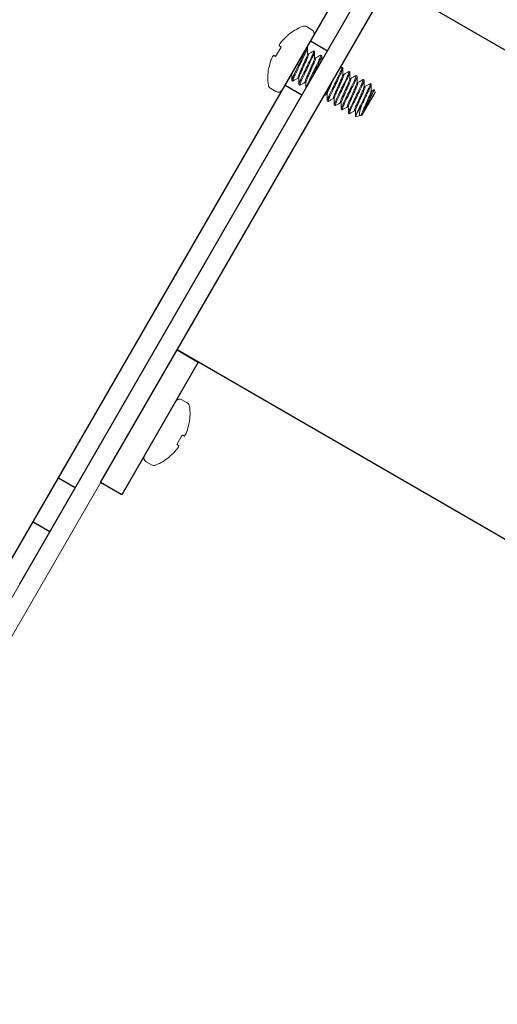
# Model space of a CAD drawing. Extents: x -62 to 92, y -67 to 54.
# Drawn here: x 72 to 73, y 0 to 3 of the extents above; entities that cross this region are included whole.
import ezdxf

# ---------------------------------------------------------------- set-up
doc = ezdxf.new("R2010")
doc.units = 0
doc.header["$LTSCALE"] = 0.25
doc.header["$MEASUREMENT"] = 0
doc.layers.get('0').update_dxf_attribs({"linetype": 'CONTINUOUS', "lineweight": 13})
doc.layers.get('DEFPOINTS').update_dxf_attribs({"linetype": 'CONTINUOUS'})
doc.layers.add('Driver', color=7, linetype='CONTINUOUS')
doc.layers.add('Text', color=7, linetype='CONTINUOUS', lineweight=15)
doc.styles.add('ROMAND', font='romand.shx', dxfattribs={"oblique": 15})
doc.dimstyles.new('ROMAND', dxfattribs={"dimscale": 6, "dimtxt": 0.1875, "dimasz": 0.1875, "dimexe": 0.0625, "dimexo": 0.0625, "dimgap": 0.0625, "dimtad": 0, "dimtih": 1, "dimtoh": 1, "dimdec": 3, "dimzin": 0, "dimdsep": 46, "dimlunit": 4, "dimtxsty": 'ROMAND', "dimcen": 0, "dimadec": 0, "dimazin": 0, "dimtfac": 1, "dimtdec": 3, "dimtofl": 0, "dimtmove": 0, "dimatfit": 3, "dimfxl": 0, "dimtolj": 1, "dimtzin": 0, "dimarcsym": 0})

# ---------------------------------------------------------------- blocks, each defined once
blk = doc.blocks.new('*D3')
at = {"layer": 'DEFPOINTS', "color": 0}
for p in [(64.0306, 0.0965), (64.4636, -0.1535)]:
    blk.add_point(p, dxfattribs=at)
at = {"layer": 'Text', "color": 0, "lineweight": -2}
for p, q in [((73.1524, -5.17), (65.1943, -0.5754)), ((73.9962, -5.17), (73.1524, -5.17))]:
    blk.add_line(p, q, dxfattribs=at)
at = {"layer": 'Text', "color": 0}
blk.add_solid([(65.2647, -0.4536), (65.124, -0.6972), (64.4636, -0.1535)], dxfattribs=at)
at = {"layer": 'Text', "color": 0, "insert": (81.5247, -5.17), "char_height": 0.84375, "attachment_point": 5, "style": 'ROMAND'}
blk.add_mtext('\\A1;QUICK RELEASE\\PBUTTERFLY HINGE\\P(NO TOOLING NEEDED)', dxfattribs=at)

msp = doc.modelspace()

# ---------------------------------------------------------------- linework, layer by layer
for p, q in [((72.4437, 2.8861), (72.4266, 2.896)), ((72.3492, 2.6921), (72.4492, 2.8654)), ((72.3663, 2.8673), (72.3675, 2.8695)), ((72.3274, 2.8001), (72.3448, 2.8303)), ((72.4286, 2.8298), (72.4301, 2.829)), ((72.4329, 2.8076), (72.4303, 2.8091)), ((72.45, 2.8175), (72.4493, 2.8172)), ((72.45, 2.8175), (72.4528, 2.8158)), ((72.4557, 2.7945), (72.4531, 2.7959)), ((72.4728, 2.8043), (72.4721, 2.8041)), ((72.4728, 2.8043), (72.4756, 2.8027)), ((72.3048, 2.7609), (72.306, 2.763)), ((72.5411, 2.7649), (72.5405, 2.7646)), ((72.5411, 2.7649), (72.544, 2.7632)), ((72.3783, 2.7425), (72.3794, 2.7419)), ((72.3996, 2.7302), (72.4022, 2.7287)), ((72.5468, 2.7418), (72.5442, 2.7433)), ((72.5639, 2.7517), (72.5632, 2.7515)), ((72.5639, 2.7517), (72.5667, 2.7501)), ((72.5696, 2.7287), (72.567, 2.7302)), ((72.5867, 2.7386), (72.586, 2.7383)), ((72.5867, 2.7386), (72.5895, 2.7369)), ((72.3825, 2.7204), (72.3797, 2.722)), ((72.3832, 2.7206), (72.3825, 2.7204)), ((72.4053, 2.7072), (72.4025, 2.7088)), ((72.406, 2.7074), (72.4053, 2.7072)), ((72.4224, 2.7171), (72.425, 2.7156)), ((72.5924, 2.7155), (72.5898, 2.717)), ((72.6095, 2.7254), (72.6088, 2.7252)), ((72.6095, 2.7254), (72.6123, 2.7238)), ((72.6151, 2.7024), (72.6126, 2.7039)), ((72.6322, 2.7123), (72.6316, 2.712)), ((72.6322, 2.7123), (72.6351, 2.7106)), ((72.3114, 2.6964), (72.3285, 2.6866)), ((72.4907, 2.6776), (72.4933, 2.6761)), ((72.6077, 2.6139), (72.6479, 2.6835)), ((72.6379, 2.6892), (72.6354, 2.6907)), ((72.6446, 2.6933), (72.6377, 2.6894)), ((72.6452, 2.6935), (72.6379, 2.6892)), ((72.6479, 2.6835), (72.6452, 2.6935)), ((72.4964, 2.6546), (72.4936, 2.6562)), ((72.4971, 2.6548), (72.4964, 2.6546)), ((72.5135, 2.6645), (72.5161, 2.663)), ((72.5192, 2.6414), (72.5164, 2.6431)), ((72.5199, 2.6417), (72.5192, 2.6414)), ((72.5363, 2.6513), (72.5389, 2.6498)), ((72.5591, 2.6382), (72.5616, 2.6367)), ((72.542, 2.6283), (72.5391, 2.6299)), ((72.5426, 2.6285), (72.542, 2.6283)), ((72.5648, 2.6151), (72.5619, 2.6168)), ((72.5654, 2.6154), (72.5648, 2.6151)), ((72.5819, 2.625), (72.5844, 2.6235)), ((72.5848, 2.6053), (72.6008, 2.6096)), ((72.6037, 2.611), (72.6049, 2.6117)), ((72.6046, 2.6119), (72.6061, 2.611)), ((72.6061, 2.611), (72.6077, 2.6139)), ((72.0426, 1.6837), (72.0255, 1.6935)), ((72.0492, 1.6192), (72.048, 1.6171)), ((72.0265, 1.58), (72.0091, 1.5498)), ((71.9103, 1.494), (71.9274, 1.4841)), ((71.9877, 1.5127), (71.9865, 1.5106))]:
    msp.add_line(p, q)
at = {"color": 8}
msp.add_line((72.6055, 2.6442), (72.587, 2.6122), dxfattribs=at)
msp.add_lwpolyline([(60.7379, 5.8308), (60.7691, 5.8849), (70.8367, 0.0724, 0.414214), (70.9221, 0.0953), (72.9221, 3.5594), (72.9762, 3.5282), (70.9762, 0.0641, -0.414214), (70.8054, 0.0183)], format="xyb", close=True)
for points in [[(72.3448, 2.8303), (72.3439, 2.8309), (72.343, 2.8315), (72.3422, 2.8321), (72.3414, 2.8326), (72.3407, 2.8332), (72.34, 2.8336), (72.3394, 2.834), (72.3389, 2.8344)], [(72.3208, 2.8032), (72.3214, 2.8029), (72.3221, 2.8026), (72.3229, 2.8022), (72.3237, 2.8019), (72.3245, 2.8015), (72.3254, 2.801), (72.3264, 2.8006), (72.3274, 2.8001)], [(72.0331, 1.5769), (72.0325, 1.5772), (72.0318, 1.5775), (72.0311, 1.5779), (72.0303, 1.5782), (72.0295, 1.5786), (72.0285, 1.5791), (72.0276, 1.5795), (72.0265, 1.58)], [(72.0091, 1.5498), (72.0101, 1.5492), (72.0109, 1.5486), (72.0118, 1.548), (72.0125, 1.5474), (72.0133, 1.5469), (72.0139, 1.5465), (72.0145, 1.546), (72.0151, 1.5456)]]:
    msp.add_lwpolyline(points)
for centre, radius, start, end in [((72.4811, 2.7315), 0.1787, 112.2903, 129.4591), ((72.419, 2.8828), 0.0152, 60, 112.2903), ((72.4824, 2.7308), 0.1793, 130.369, 139.2245), ((72.4361, 2.873), 0.0152, 330, 60), ((72.3686, 2.8285), 0.0304, 161.2127, 168.0723), ((72.4652, 2.7537), 0.1514, 142.0912, 145.2446), ((72.4539, 2.7341), 0.1514, 154.7554, 157.9088), ((72.3408, 2.7804), 0.0304, 131.9277, 138.7873), ((72.4811, 2.7315), 0.1787, 170.5409, 187.7097), ((72.4823, 2.7307), 0.1793, 160.7755, 169.631), ((72.319, 2.7095), 0.0152, 187.7097, 240), ((72.336, 2.6997), 0.0152, 240, 330), ((72.0179, 1.6804), 0.0152, 60, 150), ((72.035, 1.6705), 0.0152, 7.7097, 60), ((71.8729, 1.6486), 0.1787, 350.5409, 7.7097), ((71.9001, 1.6459), 0.1514, 334.7554, 337.9088), ((71.8716, 1.6493), 0.1793, 340.7755, 349.631), ((72.0132, 1.5997), 0.0304, 311.9277, 318.7873), ((71.8716, 1.6493), 0.1793, 310.369, 319.2245), ((71.8888, 1.6264), 0.1514, 322.0912, 325.2446), ((71.9854, 1.5516), 0.0304, 341.2127, 348.0723), ((71.9179, 1.5071), 0.0152, 150, 240), ((71.8729, 1.6486), 0.1787, 292.2903, 309.4591), ((71.9349, 1.4972), 0.0152, 240, 292.2903)]:
    msp.add_arc(centre, radius, start, end)
for points in [[(72.3388, 2.8348), (72.3388, 2.8346), (72.3388, 2.8345), (72.3389, 2.8344)], [(72.3466, 2.8478), (72.3463, 2.8475), (72.346, 2.8471), (72.3457, 2.8468)], [(72.3208, 2.8032), (72.3207, 2.8032), (72.3206, 2.8032), (72.3205, 2.803)], [(72.3136, 2.7911), (72.3134, 2.7907), (72.3132, 2.7902), (72.3131, 2.7898)], [(72.0404, 1.589), (72.0406, 1.5894), (72.0407, 1.5899), (72.0409, 1.5903)], [(72.0331, 1.5769), (72.0332, 1.5769), (72.0334, 1.5769), (72.0335, 1.5771)], [(72.0074, 1.5322), (72.0077, 1.5326), (72.008, 1.533), (72.0083, 1.5333)], [(72.0151, 1.5453), (72.0152, 1.5455), (72.0152, 1.5456), (72.0151, 1.5456)]]:
    msp.add_open_spline(points, degree=3)
for points, knots in [([(72.3408, 2.84), (72.3406, 2.8397), (72.3404, 2.8394), (72.3402, 2.8392), (72.3401, 2.8389), (72.3399, 2.8387), (72.3399, 2.8385), (72.3398, 2.8384), (72.3398, 2.8384), (72.3398, 2.8383)], [0, 0, 0, 0, 0.00002970075, 0.00002970075, 0.00002970075, 0.00005940297, 0.00005940297, 0.00005940297, 0.00006914909, 0.00006914909, 0.00006914909, 0.00006914909]), ([(72.4304, 2.8084), (72.4303, 2.8117), (72.4303, 2.8184), (72.4303, 2.8251), (72.4303, 2.8284)], [0, 0, 0, 0, 0.499374, 1, 1, 1, 1]), ([(72.3179, 2.8004), (72.3178, 2.8003), (72.3177, 2.8001), (72.3175, 2.7999), (72.3174, 2.7997), (72.3172, 2.7994), (72.3171, 2.7991), (72.317, 2.7989), (72.317, 2.7988), (72.3169, 2.7987)], [0, 0, 0, 0, 0.00002970075, 0.00002970075, 0.00002970075, 0.00005940297, 0.00005940297, 0.00005940297, 0.00006914909, 0.00006914909, 0.00006914909, 0.00006914909]), ([(72.4494, 2.8173), (72.4469, 2.8159), (72.4413, 2.8127), (72.4357, 2.8095), (72.4326, 2.8078)], [0, 0, 0, 0, 0.452363, 1, 1, 1, 1]), ([(72.4531, 2.7954), (72.4531, 2.7987), (72.4531, 2.8053), (72.4531, 2.812), (72.453, 2.8153)], [0, 0, 0, 0, 0.4994827, 1, 1, 1, 1]), ([(72.4722, 2.8042), (72.4693, 2.8025), (72.4637, 2.7993), (72.4581, 2.7961), (72.4554, 2.7946)], [0, 0, 0, 0, 0.518785, 1, 1, 1, 1]), ([(72.4759, 2.7866), (72.4759, 2.7884), (72.4758, 2.7936), (72.4758, 2.7988), (72.4758, 2.8021)], [0.2259696, 0.2259696, 0.2259696, 0.2259696, 0.4993409, 1, 1, 1, 1]), ([(72.5405, 2.7647), (72.539, 2.7639), (72.5365, 2.7624), (72.5339, 2.761), (72.5329, 2.7604)], [0, 0, 0, 0, 0.2727459, 0.4550888, 0.4550888, 0.4550888, 0.4550888]), ([(72.5442, 2.7426), (72.5442, 2.746), (72.5442, 2.7526), (72.5442, 2.7593), (72.5442, 2.7626)], [0, 0, 0, 0, 0.4993434, 1, 1, 1, 1]), ([(72.3795, 2.7427), (72.3794, 2.7427), (72.3793, 2.7431), (72.3796, 2.7443), (72.3799, 2.7454)], [0, 0, 0, 0, 0.120224, 1, 1, 1, 1]), ([(72.3794, 2.7426), (72.3794, 2.7392), (72.3795, 2.7326), (72.3795, 2.7259), (72.3795, 2.7226)], [0, 0, 0, 0, 0.499349, 1, 1, 1, 1]), ([(72.3832, 2.7205), (72.386, 2.7221), (72.3916, 2.7253), (72.3972, 2.7285), (72.3999, 2.7301)], [0, 0, 0, 0, 0.518621, 1, 1, 1, 1]), ([(72.4022, 2.7293), (72.4022, 2.726), (72.4022, 2.7194), (72.4023, 2.7127), (72.4023, 2.7094)], [0, 0, 0, 0, 0.499519, 1, 1, 1, 1]), ([(72.5633, 2.7516), (72.5608, 2.7501), (72.5552, 2.7469), (72.5496, 2.7438), (72.5465, 2.742)], [0, 0, 0, 0, 0.452946, 1, 1, 1, 1]), ([(72.567, 2.7295), (72.567, 2.7324), (72.567, 2.7391), (72.567, 2.7457), (72.5669, 2.7495)], [0, 0, 0, 0, 0.437684, 1, 1, 1, 1]), ([(72.5861, 2.7384), (72.5832, 2.7368), (72.5776, 2.7336), (72.572, 2.7304), (72.5693, 2.7289)], [0, 0, 0, 0, 0.5187519, 1, 1, 1, 1]), ([(72.5898, 2.7164), (72.5898, 2.7197), (72.5897, 2.7263), (72.5897, 2.733), (72.5897, 2.7363)], [0, 0, 0, 0, 0.4993859, 1, 1, 1, 1]), ([(72.4059, 2.7073), (72.4085, 2.7088), (72.414, 2.712), (72.4196, 2.7152), (72.4227, 2.7169)], [0, 0, 0, 0, 0.452362, 1, 1, 1, 1]), ([(72.425, 2.7162), (72.425, 2.7147), (72.425, 2.7115), (72.425, 2.7066), (72.425, 2.7022), (72.425, 2.6996), (72.4251, 2.6986)], [0, 0, 0, 0, 0.2357598, 0.4798293, 0.7337785, 0.8839871, 0.8839871, 0.8839871, 0.8839871]), ([(72.6089, 2.7253), (72.606, 2.7236), (72.6004, 2.7204), (72.5948, 2.7172), (72.5921, 2.7157)], [0, 0, 0, 0, 0.5184704, 1, 1, 1, 1]), ([(72.6126, 2.7032), (72.6126, 2.7065), (72.6125, 2.7132), (72.6125, 2.7199), (72.6125, 2.7232)], [0, 0, 0, 0, 0.499352, 1, 1, 1, 1]), ([(72.6316, 2.7121), (72.6287, 2.7105), (72.6232, 2.7073), (72.6176, 2.7041), (72.6149, 2.7026)], [0, 0, 0, 0, 0.517917, 1, 1, 1, 1]), ([(72.6354, 2.6901), (72.6353, 2.6934), (72.6353, 2.7), (72.6353, 2.7067), (72.6353, 2.71)], [0, 0, 0, 0, 0.499434, 1, 1, 1, 1]), ([(72.4821, 2.6723), (72.4827, 2.6727), (72.4857, 2.6744), (72.4887, 2.6761), (72.491, 2.6774)], [0.4668188, 0.4668188, 0.4668188, 0.4668188, 0.581632, 1, 1, 1, 1]), ([(72.4933, 2.6768), (72.4933, 2.6735), (72.4934, 2.6668), (72.4934, 2.6602), (72.4934, 2.6568)], [0, 0, 0, 0, 0.499345, 1, 1, 1, 1]), ([(72.6446, 2.6933), (72.6447, 2.6934), (72.6451, 2.6937), (72.6452, 2.6936), (72.6452, 2.6935)], [0, 0, 0, 0, 0.283297, 1, 1, 1, 1]), ([(72.497, 2.6547), (72.4999, 2.6564), (72.5055, 2.6596), (72.5111, 2.6628), (72.5138, 2.6643)], [0, 0, 0, 0, 0.518015, 1, 1, 1, 1]), ([(72.5161, 2.6636), (72.5161, 2.6632), (72.5161, 2.6624), (72.5162, 2.6608), (72.5163, 2.6589), (72.5164, 2.6565), (72.5164, 2.6536), (72.5163, 2.6505), (72.5162, 2.6469), (72.5162, 2.6448), (72.5162, 2.6437)], [0, 0, 0, 0, 0.123799, 0.230206, 0.323726, 0.414237, 0.515758, 0.641431, 0.800743, 1, 1, 1, 1]), ([(72.5198, 2.6416), (72.5227, 2.6432), (72.5283, 2.6464), (72.5339, 2.6496), (72.5366, 2.6511)], [0, 0, 0, 0, 0.518797, 1, 1, 1, 1]), ([(72.5389, 2.6505), (72.5389, 2.6472), (72.5389, 2.6405), (72.5389, 2.6338), (72.539, 2.6305)], [0, 0, 0, 0, 0.499326, 1, 1, 1, 1]), ([(72.5425, 2.6284), (72.5454, 2.63), (72.551, 2.6332), (72.5566, 2.6364), (72.5594, 2.638)], [0, 0, 0, 0, 0.514857, 1, 1, 1, 1]), ([(72.5616, 2.6373), (72.5617, 2.6341), (72.5617, 2.6274), (72.5617, 2.6208), (72.5617, 2.6174)], [0, 0, 0, 0, 0.4870383, 1, 1, 1, 1]), ([(72.5654, 2.6153), (72.5683, 2.6169), (72.5739, 2.6201), (72.5794, 2.6233), (72.5821, 2.6248)], [0, 0, 0, 0, 0.518167, 1, 1, 1, 1]), ([(72.5844, 2.6242), (72.5844, 2.6209), (72.5845, 2.6147), (72.5845, 2.6086), (72.5845, 2.6057)], [0, 0, 0, 0, 0.5404627, 1, 1, 1, 1]), ([(72.0361, 1.5796), (72.0362, 1.5798), (72.0363, 1.58), (72.0364, 1.5802), (72.0366, 1.5804), (72.0367, 1.5807), (72.0369, 1.581), (72.0369, 1.5811), (72.037, 1.5813), (72.037, 1.5814)], [0, 0, 0, 0, 0.00002970075, 0.00002970075, 0.00002970075, 0.00005940297, 0.00005940297, 0.00005940297, 0.00006914909, 0.00006914909, 0.00006914909, 0.00006914909]), ([(72.0132, 1.54), (72.0134, 1.5404), (72.0136, 1.5407), (72.0138, 1.5409), (72.0139, 1.5412), (72.014, 1.5414), (72.0141, 1.5416), (72.0141, 1.5417), (72.0142, 1.5417), (72.0142, 1.5418)], [0, 0, 0, 0, 0.00002970075, 0.00002970075, 0.00002970075, 0.00005940297, 0.00005940297, 0.00005940297, 0.00006914909, 0.00006914909, 0.00006914909, 0.00006914909])]:
    msp.add_open_spline(points, degree=3, knots=knots)
for points, knots in [([(72.3797, 2.722), (72.3793, 2.7222), (72.3795, 2.7234), (72.3809, 2.7278), (72.3821, 2.7311), (72.3856, 2.7391), (72.3878, 2.7438), (72.3926, 2.7538), (72.3953, 2.7595), (72.4012, 2.7715), (72.4042, 2.7779), (72.4101, 2.7901), (72.413, 2.796), (72.4167, 2.8038), (72.4179, 2.8062), (72.4201, 2.811), (72.4212, 2.8133), (72.424, 2.8197), (72.4254, 2.8232), (72.4263, 2.8258)], [0, 0, 0, 0, 0.125, 0.125, 0.25, 0.25, 0.375, 0.375, 0.5, 0.5, 0.625, 0.625, 0.75, 0.75, 0.8125, 0.8125, 0.875, 0.875, 1, 1, 1, 1]), ([(72.3825, 2.7204), (72.3821, 2.7206), (72.3824, 2.7221), (72.3844, 2.7279), (72.3861, 2.7321), (72.3895, 2.7397), (72.3908, 2.7424), (72.3934, 2.748), (72.3949, 2.7509), (72.3994, 2.7604), (72.4029, 2.7675), (72.4097, 2.7818), (72.4132, 2.7889), (72.4177, 2.7984), (72.4192, 2.8013), (72.4218, 2.8069), (72.4231, 2.8097), (72.4265, 2.8172), (72.4283, 2.8215), (72.4302, 2.8272), (72.4305, 2.8287), (72.4301, 2.829)], [0, 0, 0, 0, 0.125, 0.125, 0.25, 0.25, 0.3125, 0.3125, 0.375, 0.375, 0.5, 0.5, 0.625, 0.625, 0.6875, 0.6875, 0.75, 0.75, 0.875, 0.875, 1, 1, 1, 1]), ([(72.3996, 2.7302), (72.3995, 2.7305), (72.3992, 2.731), (72.3997, 2.7335), (72.4009, 2.7374), (72.4028, 2.7424), (72.4053, 2.7483), (72.4082, 2.7549), (72.4114, 2.7621), (72.4148, 2.7697), (72.4183, 2.7774), (72.4215, 2.7846), (72.4244, 2.7912), (72.4269, 2.7971), (72.4288, 2.8021), (72.43, 2.8058), (72.4304, 2.8079), (72.4303, 2.8083), (72.4303, 2.8083)], [0, 0, 0, 0, 0.064445, 0.131058, 0.198579, 0.265642, 0.330937, 0.394776, 0.460796, 0.528164, 0.595532, 0.661552, 0.725391, 0.790685, 0.857749, 0.92527, 0.991883, 1, 1, 1, 1]), ([(72.4025, 2.7088), (72.4021, 2.7091), (72.4023, 2.7106), (72.4043, 2.7164), (72.406, 2.7206), (72.4094, 2.7282), (72.4107, 2.7309), (72.4134, 2.7365), (72.4148, 2.7394), (72.4194, 2.7489), (72.4228, 2.756), (72.4297, 2.7703), (72.4331, 2.7774), (72.4377, 2.7869), (72.4391, 2.7898), (72.4418, 2.7954), (72.443, 2.7982), (72.4464, 2.8057), (72.4482, 2.81), (72.4502, 2.8157), (72.4504, 2.8172), (72.45, 2.8175)], [0, 0, 0, 0, 0.125, 0.125, 0.25, 0.25, 0.3125, 0.3125, 0.375, 0.375, 0.5, 0.5, 0.625, 0.625, 0.6875, 0.6875, 0.75, 0.75, 0.875, 0.875, 1, 1, 1, 1]), ([(72.4022, 2.7294), (72.4022, 2.7295), (72.4021, 2.7299), (72.4026, 2.732), (72.4037, 2.7357), (72.4057, 2.7408), (72.4081, 2.7466), (72.4111, 2.7532), (72.4143, 2.7604), (72.4177, 2.7681), (72.4211, 2.7757), (72.4243, 2.7829), (72.4273, 2.7895), (72.4297, 2.7954), (72.4317, 2.8004), (72.4329, 2.8043), (72.4333, 2.8068), (72.4331, 2.8074), (72.4329, 2.8076)], [0, 0, 0, 0, 0.011977, 0.07833, 0.145589, 0.212391, 0.277432, 0.341022, 0.406785, 0.473891, 0.540997, 0.60676, 0.670351, 0.735391, 0.802194, 0.869452, 0.935806, 1, 1, 1, 1]), ([(72.4053, 2.7072), (72.4049, 2.7074), (72.4051, 2.709), (72.4071, 2.7147), (72.4089, 2.7189), (72.4123, 2.7265), (72.4135, 2.7292), (72.4162, 2.7349), (72.4176, 2.7378), (72.4222, 2.7473), (72.4256, 2.7544), (72.4325, 2.7686), (72.436, 2.7758), (72.4405, 2.7852), (72.4419, 2.7882), (72.4446, 2.7938), (72.4459, 2.7965), (72.4493, 2.8041), (72.451, 2.8083), (72.453, 2.8141), (72.4533, 2.8156), (72.4528, 2.8158)], [0, 0, 0, 0, 0.125, 0.125, 0.25, 0.25, 0.3125, 0.3125, 0.375, 0.375, 0.5, 0.5, 0.625, 0.625, 0.6875, 0.6875, 0.75, 0.75, 0.875, 0.875, 1, 1, 1, 1]), ([(72.4224, 2.7171), (72.4223, 2.7173), (72.422, 2.7178), (72.4225, 2.7204), (72.4237, 2.7242), (72.4256, 2.7293), (72.4281, 2.7351), (72.431, 2.7417), (72.4342, 2.7489), (72.4376, 2.7566), (72.441, 2.7642), (72.4442, 2.7714), (72.4472, 2.778), (72.4497, 2.7839), (72.4516, 2.789), (72.4528, 2.7927), (72.4532, 2.7948), (72.4531, 2.7952), (72.4531, 2.7953)], [0, 0, 0, 0, 0.064123, 0.130403, 0.197587, 0.264315, 0.329284, 0.392804, 0.458494, 0.525525, 0.592557, 0.658247, 0.721767, 0.786735, 0.853464, 0.920648, 0.986928, 1, 1, 1, 1]), ([(72.425, 2.7163), (72.425, 2.7164), (72.4249, 2.7167), (72.4254, 2.7188), (72.4265, 2.7226), (72.4284, 2.7276), (72.4309, 2.7335), (72.4339, 2.7401), (72.4371, 2.7473), (72.4405, 2.7549), (72.4439, 2.7626), (72.4471, 2.7698), (72.45, 2.7764), (72.4525, 2.7823), (72.4544, 2.7873), (72.4556, 2.7911), (72.4561, 2.7937), (72.4558, 2.7942), (72.4557, 2.7945)], [0, 0, 0, 0, 0.009677, 0.076184, 0.1436, 0.210558, 0.27575, 0.339488, 0.405404, 0.472667, 0.539929, 0.605845, 0.669583, 0.734775, 0.801733, 0.869149, 0.935656, 1, 1, 1, 1]), ([(72.4261, 2.7004), (72.4271, 2.7032), (72.4288, 2.7074), (72.4322, 2.715), (72.4335, 2.7177), (72.4362, 2.7234), (72.4376, 2.7263), (72.4421, 2.7358), (72.4456, 2.7429), (72.4525, 2.7571), (72.4559, 2.7642), (72.4605, 2.7737), (72.4619, 2.7766), (72.4646, 2.7823), (72.4658, 2.785), (72.4692, 2.7926), (72.471, 2.7968), (72.473, 2.8026), (72.4732, 2.8041), (72.4728, 2.8043)], [0.1254178, 0.1254178, 0.1254178, 0.1254178, 0.25, 0.25, 0.3125, 0.3125, 0.375, 0.375, 0.5, 0.5, 0.625, 0.625, 0.6875, 0.6875, 0.75, 0.75, 0.875, 0.875, 1, 1, 1, 1]), ([(72.4421, 2.728), (72.4451, 2.7343), (72.4485, 2.7413), (72.4553, 2.7555), (72.4587, 2.7626), (72.4633, 2.7721), (72.4647, 2.775), (72.4674, 2.7806), (72.4687, 2.7834), (72.4721, 2.7909), (72.4738, 2.7952), (72.4758, 2.8009), (72.476, 2.8024), (72.4756, 2.8027)], [0.3764962, 0.3764962, 0.3764962, 0.3764962, 0.5, 0.5, 0.625, 0.625, 0.6875, 0.6875, 0.75, 0.75, 0.875, 0.875, 1, 1, 1, 1]), ([(72.4936, 2.6562), (72.4932, 2.6565), (72.4934, 2.658), (72.4954, 2.6637), (72.4971, 2.668), (72.5006, 2.6755), (72.5018, 2.6783), (72.5045, 2.6839), (72.5059, 2.6868), (72.5105, 2.6963), (72.5139, 2.7034), (72.5208, 2.7177), (72.5242, 2.7248), (72.5288, 2.7343), (72.5302, 2.7372), (72.5329, 2.7428), (72.5342, 2.7456), (72.5376, 2.7531), (72.5393, 2.7574), (72.5413, 2.7631), (72.5415, 2.7646), (72.5411, 2.7649)], [0, 0, 0, 0, 0.125, 0.125, 0.25, 0.25, 0.3125, 0.3125, 0.375, 0.375, 0.5, 0.5, 0.625, 0.625, 0.6875, 0.6875, 0.75, 0.75, 0.875, 0.875, 1, 1, 1, 1]), ([(72.4964, 2.6546), (72.496, 2.6548), (72.4963, 2.6563), (72.4982, 2.6621), (72.5, 2.6663), (72.5034, 2.6739), (72.5047, 2.6766), (72.5073, 2.6823), (72.5088, 2.6852), (72.5133, 2.6947), (72.5168, 2.7018), (72.5236, 2.716), (72.5271, 2.7231), (72.5316, 2.7326), (72.5331, 2.7355), (72.5357, 2.7412), (72.537, 2.7439), (72.5404, 2.7515), (72.5422, 2.7557), (72.5441, 2.7615), (72.5444, 2.763), (72.544, 2.7632)], [0, 0, 0, 0, 0.125, 0.125, 0.25, 0.25, 0.3125, 0.3125, 0.375, 0.375, 0.5, 0.5, 0.625, 0.625, 0.6875, 0.6875, 0.75, 0.75, 0.875, 0.875, 1, 1, 1, 1]), ([(72.4933, 2.6769), (72.4933, 2.6769), (72.4932, 2.6773), (72.4937, 2.6794), (72.4948, 2.6831), (72.4968, 2.6882), (72.4992, 2.694), (72.5022, 2.7006), (72.5054, 2.7078), (72.5088, 2.7155), (72.5121, 2.7228), (72.5141, 2.7273), (72.515, 2.7293)], [0, 0, 0, 0, 0.0078914, 0.0745189, 0.1420556, 0.2091345, 0.2744441, 0.3382972, 0.4043324, 0.4717158, 0.5390991, 0.5958468, 0.5958468, 0.5958468, 0.5958468]), ([(72.5135, 2.6645), (72.5134, 2.6647), (72.5131, 2.6652), (72.5136, 2.6678), (72.5148, 2.6716), (72.5167, 2.6766), (72.5192, 2.6825), (72.5221, 2.6891), (72.5253, 2.6963), (72.5287, 2.704), (72.5321, 2.7116), (72.5354, 2.7188), (72.5383, 2.7254), (72.5408, 2.7313), (72.5427, 2.7363), (72.5439, 2.7401), (72.5443, 2.7422), (72.5442, 2.7425), (72.5442, 2.7426)], [0, 0, 0, 0, 0.064448, 0.131063, 0.198587, 0.265654, 0.330951, 0.394793, 0.460816, 0.528186, 0.595557, 0.66158, 0.725422, 0.790719, 0.857786, 0.92531, 0.991925, 1, 1, 1, 1]), ([(72.5164, 2.6431), (72.516, 2.6433), (72.5162, 2.6448), (72.5182, 2.6506), (72.5199, 2.6548), (72.5233, 2.6624), (72.5246, 2.6651), (72.5273, 2.6708), (72.5287, 2.6737), (72.5333, 2.6832), (72.5367, 2.6903), (72.5436, 2.7045), (72.547, 2.7116), (72.5516, 2.7211), (72.553, 2.724), (72.5557, 2.7297), (72.5569, 2.7324), (72.5603, 2.74), (72.5621, 2.7442), (72.5641, 2.75), (72.5643, 2.7515), (72.5639, 2.7517)], [0, 0, 0, 0, 0.125, 0.125, 0.25, 0.25, 0.3125, 0.3125, 0.375, 0.375, 0.5, 0.5, 0.625, 0.625, 0.6875, 0.6875, 0.75, 0.75, 0.875, 0.875, 1, 1, 1, 1]), ([(72.5161, 2.6637), (72.5161, 2.6638), (72.516, 2.6641), (72.5165, 2.6662), (72.5176, 2.67), (72.5195, 2.675), (72.522, 2.6809), (72.525, 2.6875), (72.5282, 2.6947), (72.5316, 2.7023), (72.535, 2.71), (72.5382, 2.7172), (72.5412, 2.7238), (72.5436, 2.7297), (72.5455, 2.7347), (72.5467, 2.7385), (72.5472, 2.7411), (72.547, 2.7416), (72.5468, 2.7418)], [0, 0, 0, 0, 0.009082, 0.07563, 0.143085, 0.210084, 0.275315, 0.339091, 0.405047, 0.47235, 0.539652, 0.605608, 0.669385, 0.734616, 0.801614, 0.86907, 0.935618, 1, 1, 1, 1]), ([(72.5192, 2.6414), (72.5188, 2.6417), (72.519, 2.6432), (72.521, 2.649), (72.5228, 2.6532), (72.5262, 2.6607), (72.5274, 2.6635), (72.5301, 2.6691), (72.5315, 2.672), (72.5361, 2.6815), (72.5395, 2.6886), (72.5464, 2.7029), (72.5498, 2.71), (72.5544, 2.7195), (72.5558, 2.7224), (72.5585, 2.728), (72.5598, 2.7308), (72.5632, 2.7383), (72.5649, 2.7426), (72.5669, 2.7483), (72.5672, 2.7498), (72.5667, 2.7501)], [0, 0, 0, 0, 0.125, 0.125, 0.25, 0.25, 0.3125, 0.3125, 0.375, 0.375, 0.5, 0.5, 0.625, 0.625, 0.6875, 0.6875, 0.75, 0.75, 0.875, 0.875, 1, 1, 1, 1]), ([(72.5363, 2.6513), (72.5362, 2.6516), (72.5359, 2.6521), (72.5364, 2.6546), (72.5376, 2.6585), (72.5395, 2.6635), (72.5419, 2.6694), (72.5449, 2.676), (72.5481, 2.6832), (72.5515, 2.6908), (72.5549, 2.6985), (72.5581, 2.7057), (72.5611, 2.7123), (72.5636, 2.7181), (72.5655, 2.7232), (72.5666, 2.7269), (72.5671, 2.729), (72.567, 2.7294), (72.567, 2.7294)], [0, 0, 0, 0, 0.064396, 0.130957, 0.198426, 0.265439, 0.330683, 0.394473, 0.460442, 0.527759, 0.595075, 0.661045, 0.724834, 0.790079, 0.857091, 0.92456, 0.991122, 1, 1, 1, 1]), ([(72.5391, 2.6299), (72.5387, 2.6302), (72.539, 2.6317), (72.541, 2.6374), (72.5427, 2.6417), (72.5461, 2.6492), (72.5474, 2.652), (72.5501, 2.6576), (72.5515, 2.6605), (72.556, 2.67), (72.5595, 2.6771), (72.5663, 2.6914), (72.5698, 2.6985), (72.5743, 2.708), (72.5758, 2.7109), (72.5784, 2.7165), (72.5797, 2.7193), (72.5831, 2.7268), (72.5849, 2.7311), (72.5868, 2.7368), (72.5871, 2.7383), (72.5867, 2.7386)], [0, 0, 0, 0, 0.125, 0.125, 0.25, 0.25, 0.3125, 0.3125, 0.375, 0.375, 0.5, 0.5, 0.625, 0.625, 0.6875, 0.6875, 0.75, 0.75, 0.875, 0.875, 1, 1, 1, 1]), ([(72.5389, 2.6506), (72.5389, 2.6506), (72.5388, 2.651), (72.5392, 2.6531), (72.5404, 2.6568), (72.5423, 2.6619), (72.5448, 2.6677), (72.5478, 2.6743), (72.551, 2.6815), (72.5544, 2.6892), (72.5578, 2.6968), (72.561, 2.704), (72.5639, 2.7106), (72.5664, 2.7165), (72.5683, 2.7215), (72.5695, 2.7254), (72.57, 2.7279), (72.5697, 2.7284), (72.5696, 2.7287)], [0, 0, 0, 0, 0.008266, 0.074869, 0.14238, 0.209433, 0.274718, 0.338547, 0.404558, 0.471915, 0.539273, 0.605284, 0.669113, 0.734397, 0.801451, 0.868962, 0.935565, 1, 1, 1, 1]), ([(72.542, 2.6283), (72.5416, 2.6285), (72.5418, 2.63), (72.5438, 2.6358), (72.5455, 2.64), (72.549, 2.6476), (72.5502, 2.6503), (72.5529, 2.656), (72.5543, 2.6589), (72.5589, 2.6684), (72.5623, 2.6755), (72.5692, 2.6897), (72.5726, 2.6968), (72.5772, 2.7063), (72.5786, 2.7092), (72.5813, 2.7149), (72.5826, 2.7176), (72.586, 2.7252), (72.5877, 2.7294), (72.5897, 2.7352), (72.5899, 2.7367), (72.5895, 2.7369)], [0, 0, 0, 0, 0.125, 0.125, 0.25, 0.25, 0.3125, 0.3125, 0.375, 0.375, 0.5, 0.5, 0.625, 0.625, 0.6875, 0.6875, 0.75, 0.75, 0.875, 0.875, 1, 1, 1, 1]), ([(72.4907, 2.6776), (72.4906, 2.6779), (72.4903, 2.6784), (72.4908, 2.6809), (72.492, 2.6848), (72.4939, 2.6898), (72.4964, 2.6957), (72.4983, 2.7), (72.4993, 2.7022)], [0, 0, 0, 0, 0.0641649, 0.1304877, 0.1977153, 0.2644874, 0.3294982, 0.3920398, 0.3920398, 0.3920398, 0.3920398]), ([(72.5591, 2.6382), (72.5589, 2.6384), (72.5586, 2.6389), (72.5591, 2.6415), (72.5603, 2.6453), (72.5623, 2.6503), (72.5647, 2.6562), (72.5677, 2.6628), (72.5709, 2.67), (72.5743, 2.6777), (72.5777, 2.6853), (72.5809, 2.6925), (72.5839, 2.6991), (72.5863, 2.705), (72.5883, 2.71), (72.5894, 2.7138), (72.5899, 2.7159), (72.5898, 2.7162), (72.5898, 2.7163)], [0, 0, 0, 0, 0.064406, 0.130978, 0.198459, 0.265482, 0.330737, 0.394537, 0.460517, 0.527844, 0.595172, 0.661152, 0.724952, 0.790207, 0.85723, 0.92471, 0.991282, 1, 1, 1, 1]), ([(72.5619, 2.6168), (72.5615, 2.617), (72.5618, 2.6185), (72.5637, 2.6243), (72.5655, 2.6285), (72.5689, 2.6361), (72.5701, 2.6388), (72.5728, 2.6445), (72.5743, 2.6474), (72.5788, 2.6569), (72.5823, 2.664), (72.5891, 2.6782), (72.5926, 2.6853), (72.5971, 2.6948), (72.5985, 2.6977), (72.6012, 2.7034), (72.6025, 2.7061), (72.6059, 2.7137), (72.6076, 2.7179), (72.6096, 2.7237), (72.6099, 2.7252), (72.6095, 2.7254)], [0, 0, 0, 0, 0.125, 0.125, 0.25, 0.25, 0.3125, 0.3125, 0.375, 0.375, 0.5, 0.5, 0.625, 0.625, 0.6875, 0.6875, 0.75, 0.75, 0.875, 0.875, 1, 1, 1, 1]), ([(72.5617, 2.6374), (72.5617, 2.6375), (72.5615, 2.6378), (72.562, 2.6399), (72.5632, 2.6437), (72.5651, 2.6487), (72.5676, 2.6546), (72.5705, 2.6612), (72.5737, 2.6684), (72.5771, 2.676), (72.5806, 2.6837), (72.5838, 2.6909), (72.5867, 2.6975), (72.5892, 2.7034), (72.5911, 2.7084), (72.5923, 2.7122), (72.5928, 2.7148), (72.5925, 2.7153), (72.5924, 2.7155)], [0, 0, 0, 0, 0.00895, 0.075507, 0.142971, 0.209979, 0.275218, 0.339003, 0.404968, 0.47228, 0.539591, 0.605556, 0.669341, 0.734581, 0.801588, 0.869053, 0.935609, 1, 1, 1, 1]), ([(72.5648, 2.6151), (72.5644, 2.6154), (72.5646, 2.6169), (72.5666, 2.6226), (72.5683, 2.6269), (72.5717, 2.6344), (72.573, 2.6372), (72.5757, 2.6428), (72.5771, 2.6457), (72.5817, 2.6552), (72.5851, 2.6623), (72.592, 2.6766), (72.5954, 2.6837), (72.6, 2.6932), (72.6014, 2.6961), (72.6041, 2.7017), (72.6053, 2.7045), (72.6087, 2.712), (72.6105, 2.7163), (72.6125, 2.722), (72.6127, 2.7235), (72.6123, 2.7238)], [0, 0, 0, 0, 0.125, 0.125, 0.25, 0.25, 0.3125, 0.3125, 0.375, 0.375, 0.5, 0.5, 0.625, 0.625, 0.6875, 0.6875, 0.75, 0.75, 0.875, 0.875, 1, 1, 1, 1]), ([(72.5819, 2.625), (72.5817, 2.6253), (72.5814, 2.6258), (72.5819, 2.6283), (72.5831, 2.6322), (72.585, 2.6372), (72.5875, 2.6431), (72.5905, 2.6497), (72.5937, 2.6569), (72.5971, 2.6645), (72.6005, 2.6722), (72.6037, 2.6794), (72.6066, 2.686), (72.6091, 2.6918), (72.611, 2.6969), (72.6122, 2.7006), (72.6127, 2.7027), (72.6126, 2.7031), (72.6125, 2.7031)], [0, 0, 0, 0, 0.064437, 0.13104, 0.198552, 0.265607, 0.330893, 0.394723, 0.460734, 0.528093, 0.595452, 0.661463, 0.725293, 0.790579, 0.857634, 0.925146, 0.99175, 1, 1, 1, 1]), ([(72.5845, 2.6243), (72.5844, 2.6243), (72.5843, 2.6247), (72.5848, 2.6268), (72.586, 2.6305), (72.5879, 2.6356), (72.5904, 2.6414), (72.5933, 2.648), (72.5965, 2.6552), (72.5999, 2.6629), (72.6033, 2.6705), (72.6065, 2.6777), (72.6095, 2.6843), (72.612, 2.6902), (72.6139, 2.6952), (72.6151, 2.6991), (72.6156, 2.7016), (72.6153, 2.7021), (72.6151, 2.7024)], [0, 0, 0, 0, 0.007493, 0.074147, 0.141711, 0.208817, 0.274152, 0.338031, 0.404093, 0.471503, 0.538914, 0.604976, 0.668854, 0.73419, 0.801296, 0.86886, 0.935514, 1, 1, 1, 1]), ([(72.587, 2.6122), (72.5883, 2.6154), (72.59, 2.6193), (72.5941, 2.6282), (72.5964, 2.6329), (72.6015, 2.6434), (72.6043, 2.6492), (72.6099, 2.661), (72.6128, 2.667), (72.6168, 2.6753), (72.6181, 2.678), (72.6206, 2.6831), (72.6217, 2.6854), (72.625, 2.6924), (72.627, 2.6968), (72.6301, 2.7041), (72.6313, 2.707), (72.6325, 2.711), (72.6326, 2.7121), (72.6322, 2.7123)], [0, 0, 0, 0, 0.125, 0.125, 0.25, 0.25, 0.375, 0.375, 0.5, 0.5, 0.5625, 0.5625, 0.625, 0.625, 0.75, 0.75, 0.875, 0.875, 1, 1, 1, 1]), ([(72.6055, 2.6442), (72.6092, 2.652), (72.6133, 2.6605), (72.619, 2.6722), (72.6208, 2.676), (72.6242, 2.683), (72.6257, 2.6862), (72.6301, 2.6955), (72.6324, 2.701), (72.6352, 2.7084), (72.6355, 2.7103), (72.6351, 2.7106)], [0, 0, 0, 0, 0.25, 0.25, 0.375, 0.375, 0.5, 0.5, 0.75, 0.75, 1, 1, 1, 1]), ([(72.6046, 2.6119), (72.6045, 2.6121), (72.6042, 2.6126), (72.6047, 2.6152), (72.6059, 2.619), (72.6078, 2.624), (72.6103, 2.6299), (72.6132, 2.6365), (72.6165, 2.6437), (72.6199, 2.6514), (72.6233, 2.659), (72.6265, 2.6662), (72.6294, 2.6728), (72.6319, 2.6787), (72.6338, 2.6837), (72.635, 2.6875), (72.6355, 2.6896), (72.6353, 2.6899), (72.6353, 2.69)], [0, 0, 0, 0, 0.064391, 0.1309473, 0.1984118, 0.2654191, 0.3306589, 0.3944438, 0.4604084, 0.5277198, 0.5950312, 0.6609958, 0.7247807, 0.7900205, 0.8570278, 0.9244923, 0.9910486, 1, 1, 1, 1]), ([(72.6077, 2.6139), (72.6083, 2.6155), (72.6093, 2.6179), (72.6121, 2.6241), (72.6139, 2.6278), (72.62, 2.6402), (72.6248, 2.65), (72.634, 2.6682), (72.6382, 2.6767), (72.6439, 2.6889), (72.6454, 2.6928), (72.6452, 2.6935)], [0, 0, 0, 0, 0.125, 0.125, 0.25, 0.25, 0.5, 0.5, 0.75, 0.75, 1, 1, 1, 1]), ([(72.6379, 2.6892), (72.6383, 2.689), (72.6383, 2.6881), (72.6376, 2.6848), (72.6368, 2.6825), (72.6346, 2.6766), (72.6331, 2.6732), (72.6299, 2.6659), (72.6281, 2.6619), (72.6242, 2.6532), (72.6222, 2.6486), (72.6183, 2.6397), (72.6164, 2.6355), (72.613, 2.628), (72.6115, 2.6245), (72.6091, 2.6184), (72.6082, 2.6158), (72.6077, 2.6139)], [0, 0, 0, 0, 0.125, 0.125, 0.25, 0.25, 0.375, 0.375, 0.5, 0.5, 0.625, 0.625, 0.75, 0.75, 0.875, 0.875, 1, 1, 1, 1]), ([(72.6037, 2.6111), (72.6031, 2.6107), (72.6016, 2.6098), (72.6, 2.6094), (72.5985, 2.6096), (72.5974, 2.6109), (72.597, 2.6134), (72.5972, 2.6172), (72.5982, 2.622), (72.5998, 2.6279), (72.6018, 2.6337), (72.6037, 2.6392), (72.6049, 2.6425), (72.6055, 2.6442)], [0, 0, 0, 0, 0.057911, 0.14314, 0.230205, 0.329138, 0.430564, 0.536364, 0.64523, 0.751076, 0.859801, 0.929603, 1, 1, 1, 1]), ([(72.587, 2.6122), (72.5864, 2.6109), (72.5852, 2.6082), (72.5845, 2.6061), (72.5844, 2.6051), (72.5847, 2.6054), (72.5848, 2.6054)], [0, 0, 0, 0, 0.307879, 0.624686, 0.932565, 1, 1, 1, 1])]:
    msp.add_open_spline(points, degree=3, knots=knots, dxfattribs=at)
at = {"layer": 'Driver'}
for p, q in [((71.4173, 1.0782), (72.5685, 3.0721)), ((71.5027, 1.1011), (72.5914, 2.9867)), ((72.4402, 2.8498), (72.4943, 2.8185)), ((72.3582, 2.7078), (72.4123, 2.6765)), ((71.6277, 1.4425), (71.6818, 1.4112)), ((71.5457, 1.3005), (71.5998, 1.2692))]:
    msp.add_line(p, q, dxfattribs=at)
for points in [[(72.6927, 3.0371), (73.8537, 2.3668), (73.1708, 1.1838), (72.0097, 1.8542)], [(71.8316, 1.3879), (71.7633, 1.4273), (72.0097, 1.8542), (72.078, 1.8147)]]:
    msp.add_lwpolyline(points, close=True, dxfattribs=at)

# ---------------------------------------------------------------- dimensions: what is measured, and where the dimension line sits
at = {"layer": 'Text'}
dim = msp.add_diameter_dim_2p(p1=(64.0306, 0.0965), p2=(64.4636, -0.1535), text='QUICK RELEASE\\PBUTTERFLY HINGE\\P(NO TOOLING NEEDED)', dimstyle='ROMAND', override={"dimscale": 4.5}, dxfattribs=at)
dim.commit()
dim.dimension.update_dxf_attribs({"geometry": '*D3', "text_midpoint": (81.5247, -5.17), "dimtype": 163})

doc.saveas('drawing.dxf')
